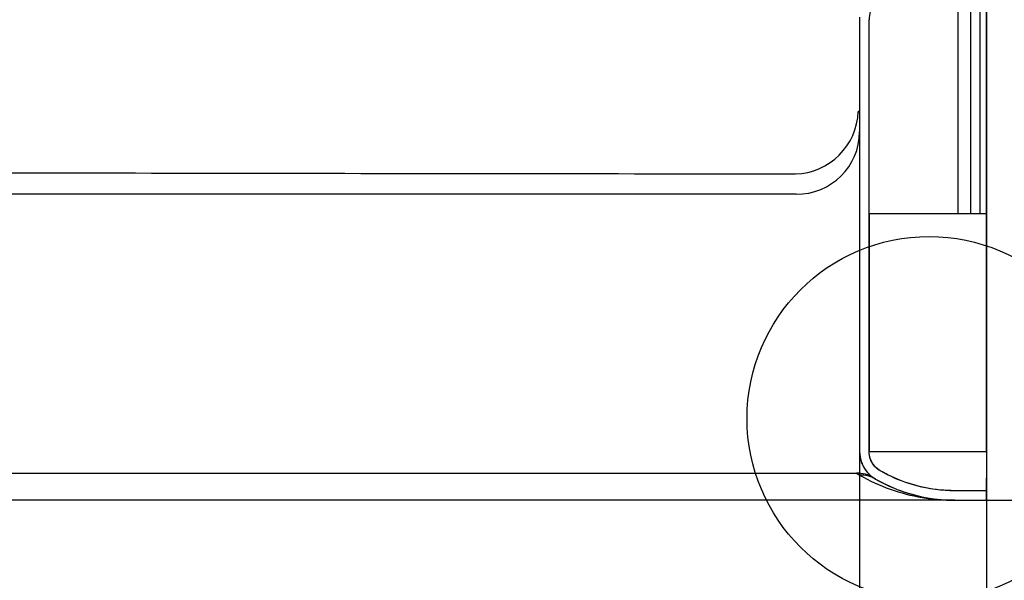
# Model space of a CAD drawing. Units: millimetres. Extents: x 0 to 295, y 0 to 206.
# Drawn here: x 65 to 76, y 34 to 41 of the extents above; entities that cross this region are included whole.
import ezdxf

# ---------------------------------------------------------------- set-up
doc = ezdxf.new("R2010")
doc.units = ezdxf.units.MM
doc.layers.add('DETAIL', color=2, linetype='Continuous')
doc.layers.add('HATCH', color=1, linetype='Continuous')
doc.layers.add('DIMENSION', color=7, linetype='Continuous', lineweight=25)
doc.styles.add('SLDTEXTSTYLE0', font='TXT', dxfattribs={"width": 0.75})
doc.dimstyles.new('SLDDIMSTYLE0', dxfattribs={"dimtxt": 1.25, "dimasz": 3.302, "dimexe": 0, "dimexo": 0.0625, "dimgap": 0.3125, "dimtad": 1, "dimdec": 0, "dimlfac": 28, "dimrnd": 1e-09, "dimzin": 12, "dimdsep": 46, "dimtxsty": 'SLDTEXTSTYLE0', "dimblk1": 'NONE', "dimblk2": 'NONE', "dimsah": 1, "dimcen": 0.09, "dimadec": 0, "dimazin": 3, "dimtfac": 1, "dimtofl": 0, "dimtmove": 0, "dimatfit": 3, "dimldrblk": 'NONE', "dimfxl": 1, "dimfrac": 2, "dimtolj": 1, "dimtzin": 12, "dimarcsym": 0})

# ---------------------------------------------------------------- blocks, each defined once
blk = doc.blocks.new('_D_6')
at = {"layer": 'DIMENSION', "transparency": 16777216}
for p, q in [((74.309, 35.817), (74.309, 29.149)), ((75.737, 35.376), (75.737, 29.149)), ((72.523, 30.283), (70.737, 30.283)), ((74.309, 30.283), (75.737, 30.283)), ((77.523, 30.283), (81.627, 30.283))]:
    blk.add_line(p, q, dxfattribs=at)
for points in [[(72.523, 30.58), (72.523, 29.985), (74.309, 30.283)], [(77.523, 30.58), (77.523, 29.985), (75.737, 30.283)]]:
    blk.add_solid(points, dxfattribs=at)
at = {"layer": 'DIMENSION', "transparency": 16777216, "insert": (79.581, 31.88), "char_height": 1.25, "attachment_point": 1, "style": 'SLDTEXTSTYLE0'}
blk.add_mtext('40', dxfattribs=at)
blk = doc.blocks.new('_None')
blk = doc.blocks.new('_D_7')
at = {"layer": 'DIMENSION', "transparency": 16777216}
for p, q in [((61.809, 55.269), (61.809, 29.149)), ((74.309, 35.817), (74.309, 29.149)), ((63.594, 30.283), (72.523, 30.283))]:
    blk.add_line(p, q, dxfattribs=at)
for points in [[(63.594, 30.58), (63.594, 29.985), (61.809, 30.283)], [(72.523, 30.58), (72.523, 29.985), (74.309, 30.283)]]:
    blk.add_solid(points, dxfattribs=at)
at = {"layer": 'DIMENSION', "transparency": 16777216, "insert": (66.726, 31.88), "char_height": 1.25, "attachment_point": 1, "style": 'SLDTEXTSTYLE0'}
blk.add_mtext('350', dxfattribs=at)
blk = doc.blocks.new('_D_9')
at = {"layer": 'DIMENSION', "transparency": 16777216}
for p, q in [((41.809, 69.197), (41.809, 84.106)), ((75.737, 38.496), (75.737, 84.106)), ((43.594, 82.972), (73.952, 82.972))]:
    blk.add_line(p, q, dxfattribs=at)
for points in [[(43.594, 83.269), (43.594, 82.674), (41.809, 82.972)], [(73.952, 83.269), (73.952, 82.674), (75.737, 82.972)]]:
    blk.add_solid(points, dxfattribs=at)
at = {"layer": 'DIMENSION', "transparency": 16777216, "insert": (57.428, 84.569), "char_height": 1.25, "attachment_point": 1, "style": 'SLDTEXTSTYLE0'}
blk.add_mtext('950', dxfattribs=at)
blk = doc.blocks.new('_D_10')
at = {"layer": 'DIMENSION', "transparency": 16777216}
for p, q in [((45.036, 69.197), (87.389, 69.197)), ((86.255, 67.412), (86.255, 37.055)), ((75.737, 35.269), (87.389, 35.269))]:
    blk.add_line(p, q, dxfattribs=at)
for points in [[(85.957, 67.412), (86.552, 67.412), (86.255, 69.197)], [(85.957, 37.055), (86.552, 37.055), (86.255, 35.269)]]:
    blk.add_solid(points, dxfattribs=at)
at = {"layer": 'DIMENSION', "transparency": 16777216, "insert": (84.658, 50.888), "char_height": 1.25, "attachment_point": 1, "rotation": 90, "style": 'SLDTEXTSTYLE0'}
blk.add_mtext('950', dxfattribs=at)
blk = doc.blocks.new('_D_15')
at = {"layer": 'DIMENSION', "transparency": 16777216}
for p, q in [((54.233, 47.693), (54.233, 24.684)), ((75.737, 35.817), (75.737, 24.684)), ((73.952, 25.817), (56.018, 25.817))]:
    blk.add_line(p, q, dxfattribs=at)
for points in [[(56.018, 26.115), (56.018, 25.52), (54.233, 25.817)], [(73.952, 26.115), (73.952, 25.52), (75.737, 25.817)]]:
    blk.add_solid(points, dxfattribs=at)
at = {"layer": 'DIMENSION', "transparency": 16777216, "insert": (63.651, 27.415), "char_height": 1.25, "attachment_point": 1, "style": 'SLDTEXTSTYLE0'}
blk.add_mtext('602', dxfattribs=at)

msp = doc.modelspace()

# ---------------------------------------------------------------- hatches: boundary and pattern name
at = {"layer": 'HATCH'}
h = msp.add_hatch(dxfattribs=at)
h.set_pattern_fill('ANSI31', color=1, scale=2.268, style=0)
h.paths.add_polyline_path([(74.416, 35.817), (75.737, 35.817), (75.737, 38.496), (74.416, 38.496)], flags=0)

# ---------------------------------------------------------------- linework, layer by layer
at = {"layer": 'DETAIL'}
for p, q in [((75.738, 69.195), (75.738, 34.072)), ((75.738, 69.195), (75.738, 34.072)), ((75.416, 58.566), (75.416, 38.496)), ((75.559, 38.496), (75.559, 58.477)), ((75.666, 38.496), (75.666, 58.477)), ((74.309, 40.709), (74.309, 35.817)), ((74.416, 35.817), (74.416, 40.68)), ((74.295, 39.647), (74.293, 39.647)), ((74.296, 39.646), (74.295, 39.647)), ((74.297, 39.646), (74.296, 39.646)), ((74.298, 39.645), (74.297, 39.646)), ((74.299, 39.645), (74.298, 39.645)), ((74.3, 39.644), (74.299, 39.645)), ((74.301, 39.644), (74.3, 39.644)), ((74.302, 39.644), (74.301, 39.644)), ((74.303, 39.643), (74.302, 39.644)), ((74.304, 39.642), (74.303, 39.643)), ((74.303, 39.643), (74.303, 39.643)), ((74.305, 39.642), (74.304, 39.642)), ((74.305, 39.641), (74.305, 39.642)), ((74.306, 39.641), (74.305, 39.641)), ((74.307, 39.641), (74.306, 39.641)), ((74.307, 39.64), (74.307, 39.641)), ((74.308, 39.639), (74.307, 39.64)), ((74.307, 39.64), (74.307, 39.64)), ((74.308, 39.638), (74.308, 39.639)), ((74.308, 39.639), (74.308, 39.639)), ((74.309, 39.638), (74.308, 39.638)), ((74.308, 39.638), (74.308, 39.638)), ((74.309, 39.637), (74.309, 39.638)), ((74.309, 39.637), (74.309, 39.637)), ((64.709, 38.955), (64.89, 38.955)), ((64.89, 38.955), (65.071, 38.955)), ((65.071, 38.955), (65.252, 38.955)), ((65.252, 38.955), (65.434, 38.954)), ((65.434, 38.954), (65.615, 38.954)), ((65.615, 38.954), (65.796, 38.954)), ((65.796, 38.954), (65.977, 38.954)), ((65.977, 38.954), (66.158, 38.954)), ((66.158, 38.954), (66.34, 38.953)), ((66.34, 38.953), (66.521, 38.953)), ((66.521, 38.953), (66.702, 38.953)), ((66.702, 38.953), (66.883, 38.953)), ((66.883, 38.953), (67.065, 38.952)), ((67.065, 38.952), (67.246, 38.952)), ((67.246, 38.952), (67.427, 38.952)), ((67.427, 38.952), (67.608, 38.952)), ((67.608, 38.952), (67.79, 38.952)), ((67.79, 38.952), (67.971, 38.951)), ((67.971, 38.951), (68.152, 38.951)), ((68.152, 38.951), (68.333, 38.951)), ((68.333, 38.951), (68.515, 38.951)), ((68.515, 38.951), (68.696, 38.95)), ((68.696, 38.95), (68.877, 38.95)), ((68.877, 38.95), (69.058, 38.95)), ((69.058, 38.95), (69.24, 38.95)), ((69.24, 38.95), (69.421, 38.949)), ((69.421, 38.949), (69.602, 38.949)), ((69.602, 38.949), (69.783, 38.949)), ((69.783, 38.949), (69.965, 38.949)), ((69.965, 38.949), (70.146, 38.948)), ((70.146, 38.948), (70.327, 38.948)), ((70.327, 38.948), (70.508, 38.948)), ((70.508, 38.948), (70.689, 38.948)), ((70.689, 38.948), (70.871, 38.948)), ((70.871, 38.948), (71.052, 38.947)), ((71.052, 38.947), (71.233, 38.947)), ((71.233, 38.947), (71.414, 38.947)), ((71.414, 38.947), (71.596, 38.947)), ((71.596, 38.947), (71.777, 38.946)), ((71.777, 38.946), (71.958, 38.946)), ((71.958, 38.946), (72.139, 38.946)), ((72.139, 38.946), (72.321, 38.946)), ((72.321, 38.946), (72.502, 38.945)), ((72.502, 38.945), (72.683, 38.945)), ((72.683, 38.945), (72.864, 38.945)), ((72.864, 38.945), (73.046, 38.945)), ((73.046, 38.945), (73.227, 38.944)), ((73.227, 38.944), (73.408, 38.944)), ((73.408, 38.944), (73.589, 38.944)), ((73.594, 38.714), (61.809, 38.714)), ((75.737, 38.496), (74.416, 38.496)), ((74.416, 38.496), (74.416, 35.817)), ((75.737, 35.817), (75.737, 38.496)), ((74.309, 35.817), (74.309, 35.802)), ((74.309, 35.802), (74.31, 35.786)), ((74.416, 35.808), (74.416, 35.817)), ((74.416, 35.817), (75.737, 35.817)), ((74.417, 35.799), (74.416, 35.808)), ((74.417, 35.789), (74.417, 35.799)), ((75.737, 35.817), (75.737, 35.519)), ((74.31, 35.786), (74.312, 35.771)), ((74.312, 35.771), (74.314, 35.755)), ((74.314, 35.755), (74.317, 35.74)), ((74.317, 35.74), (74.321, 35.725)), ((74.321, 35.725), (74.325, 35.71)), ((74.325, 35.71), (74.33, 35.695)), ((74.33, 35.695), (74.336, 35.681)), ((74.419, 35.779), (74.417, 35.789)), ((74.421, 35.769), (74.419, 35.779)), ((74.423, 35.759), (74.421, 35.769)), ((74.425, 35.749), (74.423, 35.759)), ((74.429, 35.739), (74.425, 35.749)), ((74.432, 35.728), (74.429, 35.739)), ((74.437, 35.718), (74.432, 35.728)), ((74.441, 35.707), (74.437, 35.718)), ((74.447, 35.697), (74.441, 35.707)), ((74.452, 35.688), (74.447, 35.697)), ((74.458, 35.678), (74.452, 35.688)), ((61.809, 35.574), (74.272, 35.574)), ((74.272, 35.574), (74.274, 35.573)), ((74.336, 35.681), (74.342, 35.666)), ((74.342, 35.666), (74.349, 35.652)), ((74.349, 35.652), (74.357, 35.639)), ((74.357, 35.639), (74.365, 35.625)), ((74.365, 35.625), (74.373, 35.613)), ((74.373, 35.613), (74.383, 35.6)), ((74.383, 35.6), (74.392, 35.588)), ((74.392, 35.588), (74.403, 35.576)), ((74.403, 35.576), (74.413, 35.565)), ((74.465, 35.669), (74.458, 35.678)), ((74.472, 35.66), (74.465, 35.669)), ((74.479, 35.651), (74.472, 35.66)), ((74.487, 35.643), (74.479, 35.651)), ((74.495, 35.635), (74.487, 35.643)), ((74.504, 35.627), (74.495, 35.635)), ((74.512, 35.62), (74.504, 35.627)), ((74.522, 35.613), (74.512, 35.62)), ((74.531, 35.607), (74.522, 35.613)), ((74.541, 35.601), (74.531, 35.607)), ((74.561, 35.589), (74.541, 35.601)), ((74.583, 35.577), (74.561, 35.589)), ((74.607, 35.565), (74.583, 35.577)), ((74.274, 35.573), (74.275, 35.572)), ((74.275, 35.572), (74.277, 35.571)), ((74.277, 35.571), (74.278, 35.57)), ((74.278, 35.57), (74.279, 35.569)), ((74.279, 35.569), (74.281, 35.568)), ((74.281, 35.568), (74.282, 35.567)), ((74.282, 35.567), (74.284, 35.566)), ((74.284, 35.566), (74.285, 35.565)), ((74.285, 35.565), (74.287, 35.564)), ((74.287, 35.564), (74.288, 35.563)), ((74.288, 35.563), (74.29, 35.562)), ((74.29, 35.562), (74.292, 35.561)), ((74.292, 35.561), (74.293, 35.561)), ((74.293, 35.561), (74.295, 35.56)), ((74.295, 35.56), (74.296, 35.559)), ((74.296, 35.559), (74.298, 35.558)), ((74.298, 35.558), (74.299, 35.557)), ((74.299, 35.557), (74.301, 35.556)), ((74.301, 35.556), (74.302, 35.555)), ((74.302, 35.555), (74.304, 35.554)), ((74.304, 35.554), (74.306, 35.553)), ((74.306, 35.553), (74.307, 35.552)), ((74.307, 35.552), (74.309, 35.551)), ((74.309, 35.551), (74.351, 35.528)), ((74.351, 35.528), (74.393, 35.506)), ((74.393, 35.506), (74.435, 35.485)), ((74.413, 35.565), (74.425, 35.554)), ((74.425, 35.554), (74.436, 35.544)), ((74.435, 35.485), (74.478, 35.465)), ((74.436, 35.544), (74.448, 35.534)), ((74.448, 35.534), (74.461, 35.525)), ((74.461, 35.525), (74.474, 35.516)), ((74.474, 35.516), (74.487, 35.508)), ((74.478, 35.465), (74.522, 35.446)), ((74.487, 35.508), (74.521, 35.489)), ((74.521, 35.489), (74.555, 35.471)), ((74.555, 35.471), (74.59, 35.453)), ((74.632, 35.552), (74.607, 35.565)), ((74.659, 35.539), (74.632, 35.552)), ((74.687, 35.526), (74.659, 35.539)), ((74.717, 35.512), (74.687, 35.526)), ((74.748, 35.499), (74.717, 35.512)), ((74.781, 35.486), (74.748, 35.499)), ((74.816, 35.474), (74.781, 35.486)), ((74.852, 35.461), (74.816, 35.474)), ((75.737, 35.376), (75.737, 35.519)), ((74.522, 35.446), (74.565, 35.427)), ((74.565, 35.427), (74.609, 35.41)), ((74.59, 35.453), (74.625, 35.436)), ((74.609, 35.41), (74.653, 35.394)), ((74.625, 35.436), (74.661, 35.42)), ((74.653, 35.394), (74.697, 35.379)), ((74.661, 35.42), (74.697, 35.405)), ((74.697, 35.405), (74.733, 35.39)), ((74.697, 35.379), (74.742, 35.365)), ((74.733, 35.39), (74.769, 35.377)), ((74.742, 35.365), (74.786, 35.351)), ((74.769, 35.377), (74.806, 35.364)), ((74.806, 35.364), (74.843, 35.352)), ((74.889, 35.449), (74.852, 35.461)), ((74.928, 35.438), (74.889, 35.449)), ((74.969, 35.427), (74.928, 35.438)), ((75.009, 35.418), (74.969, 35.427)), ((75.05, 35.409), (75.009, 35.418)), ((75.091, 35.401), (75.05, 35.409)), ((75.132, 35.394), (75.091, 35.401)), ((75.173, 35.389), (75.132, 35.394)), ((75.214, 35.384), (75.173, 35.389)), ((75.256, 35.381), (75.214, 35.384)), ((75.297, 35.378), (75.256, 35.381)), ((75.339, 35.377), (75.297, 35.378)), ((75.38, 35.376), (75.339, 35.377)), ((75.737, 35.376), (75.38, 35.376)), ((75.737, 35.269), (75.737, 35.376)), ((75.38, 35.269), (61.809, 35.269)), ((74.786, 35.351), (74.831, 35.339)), ((74.831, 35.339), (74.876, 35.328)), ((74.843, 35.352), (74.881, 35.34)), ((74.876, 35.328), (74.922, 35.318)), ((74.881, 35.34), (74.918, 35.33)), ((74.918, 35.33), (74.956, 35.32)), ((74.922, 35.318), (74.967, 35.308)), ((74.956, 35.32), (74.994, 35.311)), ((74.967, 35.308), (75.013, 35.3)), ((74.994, 35.311), (75.032, 35.303)), ((75.013, 35.3), (75.058, 35.293)), ((75.032, 35.303), (75.07, 35.296)), ((75.058, 35.293), (75.104, 35.286)), ((75.07, 35.296), (75.109, 35.29)), ((75.104, 35.286), (75.15, 35.281)), ((75.109, 35.29), (75.147, 35.284)), ((75.147, 35.284), (75.186, 35.28)), ((75.15, 35.281), (75.196, 35.277)), ((75.186, 35.28), (75.225, 35.276)), ((75.196, 35.277), (75.242, 35.273)), ((75.225, 35.276), (75.264, 35.273)), ((75.242, 35.273), (75.288, 35.271)), ((75.264, 35.273), (75.302, 35.271)), ((75.288, 35.271), (75.334, 35.269)), ((75.302, 35.271), (75.341, 35.269)), ((75.334, 35.269), (75.38, 35.269)), ((75.341, 35.269), (75.38, 35.269)), ((75.38, 35.269), (75.737, 35.269)), ((75.738, 35.275), (75.738, 34.072))]:
    msp.add_line(p, q, dxfattribs=at)
for centre, radius, start, end in [((74.773, 40.68), 0.357, 150.0184, 180), ((75.38, 37.055), 1.786, 240, 270)]:
    msp.add_arc(centre, radius, start, end, dxfattribs=at)
for centre, major_axis, ratio, start_param, end_param in [((73.589, 39.647), (0.512, 0.498), 0.971043, 3.955319, 5.496192), ((73.594, 39.417), (0.714, 0), 0.984808, 4.712389, 6.283185), ((74.272, 35.221), (0.197, 0.298), 0.956059, 0, 0.604667), ((74.309, 35.199), (0.179, 0.309), 0.95097, 0, 0.545637)]:
    msp.add_ellipse(centre, major_axis=major_axis, ratio=ratio, start_param=start_param, end_param=end_param, dxfattribs=at)
at = {"layer": 'DIMENSION'}
msp.add_circle((75.091, 36.19), 2.049, dxfattribs=at)
at = {"layer": 'HATCH'}
for p, q in [((75.738, 69.195), (75.738, 34.072)), ((74.309, 40.709), (74.309, 35.817)), ((74.416, 38.496), (74.416, 40.68)), ((74.416, 35.817), (74.416, 38.496)), ((75.737, 38.496), (74.416, 38.496)), ((74.416, 38.496), (74.416, 35.817)), ((75.737, 35.817), (75.737, 38.496)), ((74.416, 35.817), (75.737, 35.817)), ((75.737, 35.376), (75.38, 35.376)), ((75.737, 35.269), (75.737, 35.376)), ((75.38, 35.269), (75.737, 35.269))]:
    msp.add_line(p, q, dxfattribs=at)
for points, knots in [([(74.309, 35.817), (74.309, 35.778), (74.315, 35.739), (74.341, 35.665), (74.359, 35.63), (74.412, 35.562), (74.447, 35.531), (74.487, 35.508)], [-1.049967, -1.049967, -1.049967, -1.049967, -0.720305, -0.720305, -0.390644, -0.390644, 0, 0, 0, 0]), ([(74.541, 35.601), (74.517, 35.615), (74.495, 35.633), (74.459, 35.675), (74.444, 35.699), (74.421, 35.757), (74.416, 35.789), (74.416, 35.817)], [-0.6036512, -0.6036512, -0.6036512, -0.6036512, -0.4198588, -0.4198588, -0.2355532, -0.2355532, 0, 0, 0, 0]), ([(75.38, 35.376), (75.234, 35.376), (75.088, 35.395), (74.765, 35.482), (74.629, 35.55), (74.541, 35.601)], [-1.527052, -1.527052, -1.527052, -1.527052, -0.854644, -0.854644, 0, 0, 0, 0]), ([(74.487, 35.508), (74.591, 35.448), (74.701, 35.399), (74.997, 35.3), (75.189, 35.269), (75.38, 35.269)], [-2.612668, -2.612668, -2.612668, -2.612668, -1.606818, -1.606818, 0, 0, 0, 0])]:
    msp.add_open_spline(points, degree=3, knots=knots, dxfattribs=at)

# ---------------------------------------------------------------- dimensions: what is measured, and where the dimension line sits
at = {"layer": 'DIMENSION'}
for base, p1, p2, picture, middle in [((41.809, 82.972), (75.737, 38.496), (41.809, 69.197), '_D_9', (58.773, 82.972)), ((61.809, 30.283), (74.309, 35.817), (61.809, 55.269), '_D_7', (68.059, 30.283)), ((75.737, 25.817), (54.233, 47.693), (75.737, 35.817), '_D_15', (64.985, 25.817)), ((74.309, 30.283), (75.737, 35.376), (74.309, 35.817), '_D_6', (80.468, 30.283))]:
    dim = msp.add_linear_dim(base=base, p1=p1, p2=p2, dimstyle='SLDDIMSTYLE0', dxfattribs=at)
    dim.commit()
    dim.dimension.update_dxf_attribs({"geometry": picture, "text_midpoint": middle, "dimtype": 160})
dim = msp.add_linear_dim(base=(86.255, 69.197), p1=(75.737, 35.269), p2=(45.036, 69.197), angle=90, dimstyle='SLDDIMSTYLE0', dxfattribs=at)
dim.commit()
dim.dimension.update_dxf_attribs({"geometry": '_D_10', "text_midpoint": (86.255, 52.233), "dimtype": 160})

doc.saveas('drawing.dxf')
